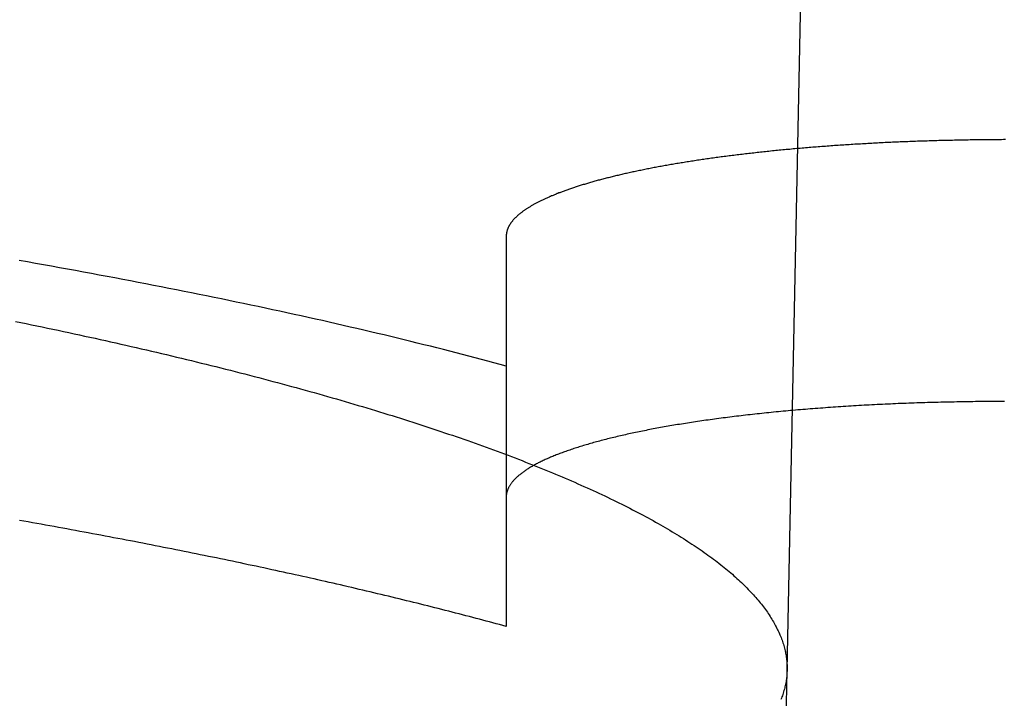
# Model space of a CAD drawing. Extents: x -59 to 290, y -231 to 2000.
# Drawn here: x -3 to -1, y -229 to -227 of the extents above; entities that cross this region are included whole.
import ezdxf

# ---------------------------------------------------------------- set-up
doc = ezdxf.new("R2010")
doc.units = 0
doc.header["$LTSCALE"] = 10
doc.linetypes.add('VERDECKT', pattern=[9.525, 6.35, -3.175])
doc.layers.get('0').update_dxf_attribs({"linetype": 'CONTINUOUS'})
doc.layers.add('STEMPEL', color=3, linetype='CONTINUOUS')

# ---------------------------------------------------------------- blocks, each defined once
blk = doc.blocks.new('A$C313DAEAF')
at = {"color": 1, "linetype": 'VERDECKT'}
for p, q in [((-1.38408, -70.23167), (-0.97306, -50)), ((-1.92677, -69.64371), (-1.92677, -70.14708)), ((-1.43643, -72.80839), (-1.38408, -70.23167))]:
    blk.add_line(p, q, dxfattribs=at)
at = {"color": 1}
for points in [[(-1.92677, -69.6437, 0), (-1.93865, -69.6405, 0), (-1.95058, -69.6373, 0), (-1.96257, -69.6341, 0), (-1.97463, -69.6309, 0), (-1.98675, -69.6277, 0), (-1.99893, -69.6245, 0), (-2.01117, -69.6213, 0), (-2.02347, -69.6181, 0), (-2.03583, -69.615, 0), (-2.04825, -69.6118, 0), (-2.06073, -69.6087, 0), (-2.07328, -69.6055, 0), (-2.08588, -69.6024, 0), (-2.09855, -69.5992, 0), (-2.11127, -69.5961, 0), (-2.12405, -69.593, 0), (-2.1369, -69.5898, 0), (-2.1498, -69.5867, 0), (-2.16276, -69.5836, 0), (-2.17578, -69.5805, 0), (-2.18887, -69.5774, 0), (-2.20201, -69.5743, 0), (-2.21521, -69.5713, 0), (-2.22846, -69.5682, 0), (-2.24178, -69.5651, 0), (-2.25515, -69.5621, 0), (-2.26859, -69.559, 0), (-2.28208, -69.5559, 0), (-2.29563, -69.5529, 0), (-2.30923, -69.5499, 0), (-2.3229, -69.5468, 0), (-2.33662, -69.5438, 0), (-2.3504, -69.5408, 0), (-2.36424, -69.5378, 0), (-2.37813, -69.5348, 0), (-2.39208, -69.5318, 0), (-2.40609, -69.5288, 0), (-2.42016, -69.5258, 0), (-2.43428, -69.5228, 0), (-2.44846, -69.5199, 0), (-2.46269, -69.5169, 0), (-2.47698, -69.514, 0), (-2.49133, -69.511, 0), (-2.50573, -69.5081, 0), (-2.52019, -69.5051, 0), (-2.5347, -69.5022, 0), (-2.54927, -69.4993, 0), (-2.5639, -69.4964, 0), (-2.57858, -69.4935, 0), (-2.59331, -69.4906, 0), (-2.6081, -69.4877, 0), (-2.62295, -69.4848, 0), (-2.63785, -69.4819, 0), (-2.6528, -69.4791, 0), (-2.66781, -69.4762, 0), (-2.68287, -69.4733, 0), (-2.69799, -69.4705, 0), (-2.71316, -69.4677, 0), (-2.72838, -69.4648, 0), (-2.74366, -69.462, 0), (-2.75899, -69.4592, 0), (-2.77438, -69.4564, 0), (-2.78982, -69.4536, 0), (-2.80531, -69.4508, 0), (-2.82085, -69.448, 0), (-2.83645, -69.4452, 0), (-2.8521, -69.4425, 0), (-2.8678, -69.4397, 0)], [(-0.96226, -69.206, 0), (-0.96607, -69.206, 0), (-0.96987, -69.2061, 0), (-0.97368, -69.2061, 0), (-0.97748, -69.2061, 0), (-0.98128, -69.2061, 0), (-0.98508, -69.2061, 0), (-0.98888, -69.2062, 0), (-0.99268, -69.2062, 0), (-0.99648, -69.2062, 0), (-1.00027, -69.2063, 0), (-1.00407, -69.2063, 0), (-1.00786, -69.2063, 0), (-1.01165, -69.2064, 0), (-1.01544, -69.2064, 0), (-1.01923, -69.2065, 0), (-1.02302, -69.2065, 0), (-1.0268, -69.2066, 0), (-1.03059, -69.2066, 0), (-1.03437, -69.2067, 0), (-1.03815, -69.2068, 0), (-1.04193, -69.2068, 0), (-1.04571, -69.2069, 0), (-1.04948, -69.207, 0), (-1.05326, -69.207, 0), (-1.05703, -69.2071, 0), (-1.0608, -69.2072, 0), (-1.06457, -69.2073, 0), (-1.06833, -69.2074, 0), (-1.0721, -69.2074, 0), (-1.07586, -69.2075, 0), (-1.07962, -69.2076, 0), (-1.08337, -69.2077, 0), (-1.08713, -69.2078, 0), (-1.09088, -69.2079, 0), (-1.09463, -69.208, 0), (-1.09838, -69.2081, 0), (-1.10213, -69.2082, 0), (-1.10587, -69.2083, 0), (-1.10961, -69.2085, 0), (-1.11335, -69.2086, 0), (-1.11708, -69.2087, 0), (-1.12082, -69.2088, 0), (-1.12455, -69.2089, 0), (-1.12828, -69.2091, 0), (-1.132, -69.2092, 0), (-1.13572, -69.2093, 0), (-1.13944, -69.2095, 0), (-1.14316, -69.2096, 0), (-1.14687, -69.2098, 0), (-1.15059, -69.2099, 0), (-1.15429, -69.21, 0), (-1.158, -69.2102, 0), (-1.1617, -69.2103, 0), (-1.1654, -69.2105, 0), (-1.1691, -69.2107, 0), (-1.17279, -69.2108, 0), (-1.17648, -69.211, 0), (-1.18016, -69.2111, 0), (-1.18385, -69.2113, 0), (-1.18753, -69.2115, 0), (-1.1912, -69.2117, 0), (-1.19488, -69.2118, 0), (-1.19854, -69.212, 0), (-1.20221, -69.2122, 0), (-1.20587, -69.2124, 0), (-1.20953, -69.2126, 0), (-1.21319, -69.2128, 0), (-1.21684, -69.213, 0), (-1.22049, -69.2132, 0), (-1.22413, -69.2134, 0), (-1.22777, -69.2136, 0), (-1.23141, -69.2138, 0), (-1.23504, -69.214, 0), (-1.23867, -69.2142, 0), (-1.24229, -69.2144, 0), (-1.24591, -69.2146, 0), (-1.24952, -69.2148, 0), (-1.25313, -69.215, 0), (-1.25673, -69.2153, 0), (-1.26033, -69.2155, 0), (-1.26392, -69.2157, 0), (-1.26751, -69.2159, 0), (-1.27109, -69.2162, 0), (-1.27466, -69.2164, 0), (-1.27823, -69.2167, 0), (-1.28179, -69.2169, 0), (-1.28535, -69.2171, 0), (-1.2889, -69.2174, 0), (-1.29244, -69.2176, 0), (-1.29598, -69.2179, 0), (-1.29952, -69.2181, 0), (-1.30304, -69.2184, 0), (-1.30657, -69.2186, 0), (-1.31008, -69.2189, 0), (-1.31359, -69.2192, 0), (-1.31709, -69.2194, 0), (-1.32059, -69.2197, 0), (-1.32408, -69.22, 0), (-1.32757, -69.2203, 0), (-1.33104, -69.2205, 0), (-1.33452, -69.2208, 0), (-1.33798, -69.2211, 0), (-1.34144, -69.2214, 0), (-1.3449, -69.2217, 0), (-1.34834, -69.222, 0), (-1.35178, -69.2222, 0), (-1.35522, -69.2225, 0), (-1.35864, -69.2228, 0), (-1.36206, -69.2231, 0), (-1.36548, -69.2234, 0), (-1.36889, -69.2237, 0), (-1.37229, -69.224, 0), (-1.37568, -69.2244, 0), (-1.37907, -69.2247, 0), (-1.38245, -69.225, 0), (-1.38582, -69.2253, 0), (-1.38919, -69.2256, 0), (-1.39255, -69.2259, 0), (-1.3959, -69.2263, 0), (-1.39925, -69.2266, 0), (-1.40259, -69.2269, 0), (-1.40592, -69.2272, 0), (-1.40925, -69.2276, 0), (-1.41256, -69.2279, 0), (-1.41587, -69.2282, 0), (-1.41918, -69.2286, 0), (-1.42248, -69.2289, 0), (-1.42576, -69.2293, 0), (-1.42905, -69.2296, 0), (-1.43232, -69.23, 0), (-1.43559, -69.2303, 0), (-1.43885, -69.2307, 0), (-1.4421, -69.231, 0), (-1.44535, -69.2314, 0), (-1.44859, -69.2318, 0), (-1.45182, -69.2321, 0), (-1.45504, -69.2325, 0), (-1.45825, -69.2329, 0), (-1.46146, -69.2332, 0), (-1.46466, -69.2336, 0), (-1.46785, -69.234, 0), (-1.47104, -69.2344, 0), (-1.47422, -69.2347, 0), (-1.47739, -69.2351, 0), (-1.48055, -69.2355, 0), (-1.4837, -69.2359, 0), (-1.48685, -69.2363, 0), (-1.48998, -69.2367, 0), (-1.49311, -69.2371, 0), (-1.49624, -69.2375, 0), (-1.49935, -69.2379, 0), (-1.50245, -69.2383, 0), (-1.50555, -69.2387, 0), (-1.50864, -69.2391, 0), (-1.51172, -69.2395, 0), (-1.5148, -69.2399, 0), (-1.51786, -69.2403, 0), (-1.52092, -69.2407, 0), (-1.52397, -69.2412, 0), (-1.527, -69.2416, 0), (-1.53004, -69.242, 0), (-1.53306, -69.2424, 0), (-1.53607, -69.2429, 0), (-1.53908, -69.2433, 0), (-1.54208, -69.2437, 0), (-1.54507, -69.2442, 0), (-1.54805, -69.2446, 0), (-1.55102, -69.245, 0), (-1.55398, -69.2455, 0), (-1.55693, -69.2459, 0), (-1.55988, -69.2464, 0), (-1.56281, -69.2468, 0), (-1.56573, -69.2473, 0), (-1.56865, -69.2477, 0), (-1.57155, -69.2482, 0), (-1.57444, -69.2486, 0), (-1.57733, -69.2491, 0), (-1.5802, -69.2495, 0), (-1.58307, -69.25, 0), (-1.58592, -69.2505, 0), (-1.58876, -69.2509, 0), (-1.5916, -69.2514, 0), (-1.59442, -69.2519, 0), (-1.59724, -69.2523, 0), (-1.60004, -69.2528, 0), (-1.60283, -69.2533, 0), (-1.60562, -69.2538, 0), (-1.60839, -69.2542, 0), (-1.61116, -69.2547, 0), (-1.61391, -69.2552, 0), (-1.61665, -69.2557, 0), (-1.61938, -69.2562, 0), (-1.62211, -69.2567, 0), (-1.62482, -69.2572, 0), (-1.62752, -69.2576, 0), (-1.63021, -69.2581, 0), (-1.63289, -69.2586, 0), (-1.63557, -69.2591, 0), (-1.63823, -69.2596, 0), (-1.64088, -69.2601, 0), (-1.64351, -69.2606, 0), (-1.64614, -69.2611, 0), (-1.64876, -69.2617, 0), (-1.65137, -69.2622, 0), (-1.65397, -69.2627, 0), (-1.65655, -69.2632, 0), (-1.65913, -69.2637, 0), (-1.6617, -69.2642, 0), (-1.66425, -69.2647, 0), (-1.66679, -69.2653, 0), (-1.66933, -69.2658, 0), (-1.67185, -69.2663, 0), (-1.67436, -69.2668, 0), (-1.67686, -69.2674, 0), (-1.67935, -69.2679, 0), (-1.68183, -69.2684, 0), (-1.6843, -69.269, 0), (-1.68676, -69.2695, 0), (-1.68921, -69.27, 0), (-1.69164, -69.2706, 0), (-1.69407, -69.2711, 0), (-1.69648, -69.2717, 0), (-1.69888, -69.2722, 0), (-1.70128, -69.2728, 0), (-1.70366, -69.2733, 0), (-1.70603, -69.2739, 0), (-1.70838, -69.2744, 0), (-1.71073, -69.275, 0), (-1.71307, -69.2755, 0), (-1.71539, -69.2761, 0), (-1.71771, -69.2766, 0), (-1.72001, -69.2772, 0), (-1.7223, -69.2778, 0), (-1.72458, -69.2783, 0), (-1.72685, -69.2789, 0), (-1.72911, -69.2795, 0), (-1.73135, -69.28, 0), (-1.73359, -69.2806, 0), (-1.73581, -69.2812, 0), (-1.73802, -69.2817, 0), (-1.74022, -69.2823, 0), (-1.74241, -69.2829, 0), (-1.74459, -69.2835, 0), (-1.74675, -69.2841, 0), (-1.74891, -69.2846, 0), (-1.75105, -69.2852, 0), (-1.75318, -69.2858, 0), (-1.7553, -69.2864, 0), (-1.75741, -69.287, 0), (-1.7595, -69.2876, 0), (-1.76159, -69.2882, 0), (-1.76366, -69.2888, 0), (-1.76572, -69.2894, 0), (-1.76777, -69.29, 0), (-1.76981, -69.2906, 0), (-1.77183, -69.2912, 0), (-1.77384, -69.2918, 0), (-1.77584, -69.2924, 0), (-1.77783, -69.293, 0), (-1.77981, -69.2936, 0), (-1.78177, -69.2942, 0), (-1.78372, -69.2948, 0), (-1.78566, -69.2954, 0), (-1.78759, -69.296, 0), (-1.7895, -69.2966, 0), (-1.7914, -69.2972, 0), (-1.79329, -69.2979, 0), (-1.79517, -69.2985, 0), (-1.79703, -69.2991, 0), (-1.79888, -69.2997, 0), (-1.80072, -69.3003, 0), (-1.80254, -69.3009, 0), (-1.80436, -69.3016, 0), (-1.80616, -69.3022, 0), (-1.80795, -69.3028, 0), (-1.80972, -69.3034, 0), (-1.81148, -69.3041, 0), (-1.81323, -69.3047, 0), (-1.81497, -69.3053, 0), (-1.81669, -69.306, 0), (-1.8184, -69.3066, 0), (-1.8201, -69.3072, 0), (-1.82179, -69.3079, 0), (-1.82346, -69.3085, 0), (-1.82512, -69.3091, 0), (-1.82677, -69.3098, 0), (-1.8284, -69.3104, 0), (-1.83002, -69.3111, 0), (-1.83163, -69.3117, 0), (-1.83323, -69.3124, 0), (-1.83481, -69.313, 0), (-1.83638, -69.3137, 0), (-1.83794, -69.3143, 0), (-1.83948, -69.3149, 0), (-1.84101, -69.3156, 0), (-1.84253, -69.3162, 0), (-1.84404, -69.3169, 0), (-1.84553, -69.3176, 0), (-1.84701, -69.3182, 0), (-1.84847, -69.3189, 0), (-1.84993, -69.3195, 0), (-1.85136, -69.3202, 0), (-1.85279, -69.3208, 0), (-1.85421, -69.3215, 0), (-1.85561, -69.3222, 0), (-1.85699, -69.3228, 0), (-1.85837, -69.3235, 0), (-1.85973, -69.3242, 0), (-1.86108, -69.3248, 0), (-1.86241, -69.3255, 0), (-1.86373, -69.3261, 0), (-1.86504, -69.3268, 0), (-1.86634, -69.3275, 0), (-1.86762, -69.3282, 0), (-1.86889, -69.3288, 0), (-1.87014, -69.3295, 0), (-1.87138, -69.3302, 0), (-1.87261, -69.3309, 0), (-1.87383, -69.3315, 0), (-1.87503, -69.3322, 0), (-1.87622, -69.3329, 0), (-1.87739, -69.3336, 0), (-1.87855, -69.3342, 0), (-1.8797, -69.3349, 0), (-1.88083, -69.3356, 0), (-1.88195, -69.3363, 0), (-1.88306, -69.337, 0), (-1.88415, -69.3376, 0), (-1.88523, -69.3383, 0), (-1.8863, -69.339, 0), (-1.88735, -69.3397, 0), (-1.88839, -69.3404, 0), (-1.88941, -69.3411, 0), (-1.89043, -69.3418, 0), (-1.89142, -69.3424, 0), (-1.89241, -69.3431, 0), (-1.89338, -69.3438, 0), (-1.89433, -69.3445, 0), (-1.89527, -69.3452, 0), (-1.8962, -69.3459, 0), (-1.89712, -69.3466, 0), (-1.89802, -69.3473, 0), (-1.89891, -69.348, 0), (-1.89978, -69.3487, 0), (-1.90064, -69.3494, 0), (-1.90149, -69.3501, 0), (-1.90232, -69.3508, 0), (-1.90314, -69.3515, 0), (-1.90394, -69.3522, 0), (-1.90473, -69.3529, 0), (-1.90551, -69.3536, 0), (-1.90628, -69.3543, 0), (-1.90702, -69.355, 0), (-1.90776, -69.3557, 0), (-1.90848, -69.3564, 0), (-1.90919, -69.3571, 0), (-1.90989, -69.3578, 0), (-1.91057, -69.3585, 0), (-1.91123, -69.3592, 0), (-1.91188, -69.3599, 0), (-1.91252, -69.3606, 0), (-1.91315, -69.3613, 0), (-1.91376, -69.362, 0), (-1.91436, -69.3627, 0), (-1.91494, -69.3634, 0), (-1.91551, -69.3641, 0), (-1.91606, -69.3648, 0), (-1.91661, -69.3655, 0), (-1.91713, -69.3662, 0), (-1.91765, -69.3669, 0), (-1.91815, -69.3676, 0), (-1.91863, -69.3684, 0), (-1.9191, -69.3691, 0), (-1.91956, -69.3698, 0), (-1.92, -69.3705, 0), (-1.92043, -69.3712, 0), (-1.92085, -69.3719, 0), (-1.92125, -69.3726, 0), (-1.92164, -69.3733, 0), (-1.92201, -69.374, 0), (-1.92237, -69.3748, 0), (-1.92271, -69.3755, 0), (-1.92305, -69.3762, 0), (-1.92336, -69.3769, 0), (-1.92367, -69.3776, 0), (-1.92395, -69.3783, 0), (-1.92423, -69.379, 0), (-1.92449, -69.3798, 0), (-1.92474, -69.3805, 0), (-1.92497, -69.3812, 0), (-1.92519, -69.3819, 0), (-1.92539, -69.3826, 0), (-1.92558, -69.3833, 0), (-1.92576, -69.3841, 0), (-1.92592, -69.3848, 0), (-1.92607, -69.3855, 0), (-1.9262, -69.3862, 0), (-1.92632, -69.3869, 0), (-1.92643, -69.3876, 0), (-1.92652, -69.3884, 0), (-1.9266, -69.3891, 0), (-1.92666, -69.3898, 0), (-1.92671, -69.3905, 0), (-1.92675, -69.3912, 0), (-1.92677, -69.3919, 0), (-1.92677, -69.3927, 0)], [(-1.92677, -69.3927, 0), (-1.92677, -69.3947, 0), (-1.92677, -69.3967, 0), (-1.92677, -69.3987, 0), (-1.92677, -69.4007, 0), (-1.92677, -69.4027, 0), (-1.92677, -69.4047, 0), (-1.92677, -69.4067, 0), (-1.92677, -69.4087, 0), (-1.92677, -69.4108, 0), (-1.92677, -69.4128, 0), (-1.92677, -69.4148, 0), (-1.92677, -69.4168, 0), (-1.92677, -69.4188, 0), (-1.92677, -69.4208, 0), (-1.92677, -69.4228, 0), (-1.92677, -69.4248, 0), (-1.92677, -69.4268, 0), (-1.92677, -69.4288, 0), (-1.92677, -69.4308, 0), (-1.92677, -69.4328, 0), (-1.92677, -69.4348, 0), (-1.92677, -69.4368, 0), (-1.92677, -69.4388, 0), (-1.92677, -69.4408, 0), (-1.92677, -69.4428, 0), (-1.92677, -69.4448, 0), (-1.92677, -69.4468, 0), (-1.92677, -69.4488, 0), (-1.92677, -69.4508, 0), (-1.92677, -69.4528, 0), (-1.92677, -69.4548, 0), (-1.92677, -69.4568, 0), (-1.92677, -69.4588, 0), (-1.92677, -69.4608, 0), (-1.92677, -69.4628, 0), (-1.92677, -69.4647, 0), (-1.92677, -69.4667, 0), (-1.92677, -69.4687, 0), (-1.92677, -69.4707, 0), (-1.92677, -69.4727, 0), (-1.92677, -69.4747, 0), (-1.92677, -69.4767, 0), (-1.92677, -69.4787, 0), (-1.92677, -69.4807, 0), (-1.92677, -69.4827, 0), (-1.92677, -69.4846, 0), (-1.92677, -69.4866, 0), (-1.92677, -69.4886, 0), (-1.92677, -69.4906, 0), (-1.92677, -69.4926, 0), (-1.92677, -69.4946, 0), (-1.92677, -69.4966, 0), (-1.92677, -69.4985, 0), (-1.92677, -69.5005, 0), (-1.92677, -69.5025, 0), (-1.92677, -69.5045, 0), (-1.92677, -69.5065, 0), (-1.92677, -69.5084, 0), (-1.92677, -69.5104, 0), (-1.92677, -69.5124, 0), (-1.92677, -69.5144, 0), (-1.92677, -69.5164, 0), (-1.92677, -69.5183, 0), (-1.92677, -69.5203, 0), (-1.92677, -69.5223, 0), (-1.92677, -69.5243, 0), (-1.92677, -69.5262, 0), (-1.92677, -69.5282, 0), (-1.92677, -69.5302, 0), (-1.92677, -69.5322, 0), (-1.92677, -69.5341, 0), (-1.92677, -69.5361, 0), (-1.92677, -69.5381, 0), (-1.92677, -69.54, 0), (-1.92677, -69.542, 0), (-1.92677, -69.544, 0), (-1.92677, -69.546, 0), (-1.92677, -69.5479, 0), (-1.92677, -69.5499, 0), (-1.92677, -69.5519, 0), (-1.92677, -69.5538, 0), (-1.92677, -69.5558, 0), (-1.92677, -69.5578, 0), (-1.92677, -69.5597, 0), (-1.92677, -69.5617, 0), (-1.92677, -69.5637, 0), (-1.92677, -69.5656, 0), (-1.92677, -69.5676, 0), (-1.92677, -69.5695, 0), (-1.92677, -69.5715, 0), (-1.92677, -69.5735, 0), (-1.92677, -69.5754, 0), (-1.92677, -69.5774, 0), (-1.92677, -69.5793, 0), (-1.92677, -69.5813, 0), (-1.92677, -69.5833, 0), (-1.92677, -69.5852, 0), (-1.92677, -69.5872, 0), (-1.92677, -69.5891, 0), (-1.92677, -69.5911, 0), (-1.92677, -69.5931, 0), (-1.92677, -69.595, 0), (-1.92677, -69.597, 0), (-1.92677, -69.5989, 0), (-1.92677, -69.6009, 0), (-1.92677, -69.6028, 0), (-1.92677, -69.6048, 0), (-1.92677, -69.6067, 0), (-1.92677, -69.6087, 0), (-1.92677, -69.6106, 0), (-1.92677, -69.6126, 0), (-1.92677, -69.6145, 0), (-1.92677, -69.6165, 0), (-1.92677, -69.6184, 0), (-1.92677, -69.6204, 0), (-1.92677, -69.6223, 0), (-1.92677, -69.6243, 0), (-1.92677, -69.6262, 0), (-1.92677, -69.6282, 0), (-1.92677, -69.6301, 0), (-1.92677, -69.6321, 0), (-1.92677, -69.634, 0), (-1.92677, -69.6359, 0), (-1.92677, -69.6379, 0), (-1.92677, -69.6398, 0), (-1.92677, -69.6418, 0), (-1.92677, -69.6437, 0)], [(-1.92677, -70.1471, 0), (-1.93316, -70.1453, 0), (-1.93957, -70.1436, 0), (-1.94599, -70.1419, 0), (-1.95243, -70.1401, 0), (-1.95889, -70.1384, 0), (-1.96538, -70.1367, 0), (-1.97188, -70.1349, 0), (-1.97839, -70.1332, 0), (-1.98493, -70.1315, 0), (-1.99149, -70.1298, 0), (-1.99806, -70.128, 0), (-2.00466, -70.1263, 0), (-2.01127, -70.1246, 0), (-2.0179, -70.1229, 0), (-2.02455, -70.1212, 0), (-2.03122, -70.1194, 0), (-2.0379, -70.1177, 0), (-2.04461, -70.116, 0), (-2.05133, -70.1143, 0), (-2.05807, -70.1126, 0), (-2.06483, -70.1109, 0), (-2.07161, -70.1092, 0), (-2.07841, -70.1075, 0), (-2.08522, -70.1058, 0), (-2.09206, -70.1041, 0), (-2.09891, -70.1024, 0), (-2.10577, -70.1007, 0), (-2.11266, -70.099, 0), (-2.11957, -70.0973, 0), (-2.12649, -70.0956, 0), (-2.13343, -70.0939, 0), (-2.14039, -70.0922, 0), (-2.14736, -70.0905, 0), (-2.15436, -70.0888, 0), (-2.16137, -70.0871, 0), (-2.16839, -70.0854, 0), (-2.17544, -70.0838, 0), (-2.1825, -70.0821, 0), (-2.18959, -70.0804, 0), (-2.19668, -70.0787, 0), (-2.2038, -70.077, 0), (-2.21093, -70.0754, 0), (-2.21808, -70.0737, 0), (-2.22525, -70.072, 0), (-2.23244, -70.0704, 0), (-2.23964, -70.0687, 0), (-2.24686, -70.067, 0), (-2.2541, -70.0654, 0), (-2.26136, -70.0637, 0), (-2.26863, -70.062, 0), (-2.27592, -70.0604, 0), (-2.28323, -70.0587, 0), (-2.29055, -70.0571, 0), (-2.29789, -70.0554, 0), (-2.30525, -70.0538, 0), (-2.31263, -70.0521, 0), (-2.32002, -70.0505, 0), (-2.32743, -70.0488, 0), (-2.33486, -70.0472, 0), (-2.3423, -70.0456, 0), (-2.34976, -70.0439, 0), (-2.35724, -70.0423, 0), (-2.36473, -70.0406, 0), (-2.37224, -70.039, 0), (-2.37976, -70.0374, 0), (-2.3873, -70.0358, 0), (-2.39486, -70.0341, 0), (-2.40244, -70.0325, 0), (-2.41003, -70.0309, 0), (-2.41763, -70.0293, 0), (-2.42525, -70.0277, 0), (-2.43289, -70.026, 0), (-2.44055, -70.0244, 0), (-2.44822, -70.0228, 0), (-2.4559, -70.0212, 0), (-2.4636, -70.0196, 0), (-2.47132, -70.018, 0), (-2.47905, -70.0164, 0), (-2.4868, -70.0148, 0), (-2.49456, -70.0132, 0), (-2.50234, -70.0116, 0), (-2.51014, -70.01, 0), (-2.51795, -70.0084, 0), (-2.52577, -70.0068, 0), (-2.53361, -70.0052, 0), (-2.54147, -70.0036, 0), (-2.54934, -70.0021, 0), (-2.55722, -70.0005, 0), (-2.56512, -69.9989, 0), (-2.57304, -69.9973, 0), (-2.58097, -69.9958, 0), (-2.58891, -69.9942, 0), (-2.59687, -69.9926, 0), (-2.60484, -69.991, 0), (-2.61283, -69.9895, 0), (-2.62084, -69.9879, 0), (-2.62885, -69.9864, 0), (-2.63688, -69.9848, 0), (-2.64493, -69.9832, 0), (-2.65299, -69.9817, 0), (-2.66106, -69.9801, 0), (-2.66915, -69.9786, 0), (-2.67725, -69.9771, 0), (-2.68537, -69.9755, 0), (-2.6935, -69.974, 0), (-2.70164, -69.9724, 0), (-2.7098, -69.9709, 0), (-2.71797, -69.9694, 0), (-2.72616, -69.9678, 0), (-2.73436, -69.9663, 0), (-2.74257, -69.9648, 0), (-2.7508, -69.9633, 0), (-2.75904, -69.9617, 0), (-2.76729, -69.9602, 0), (-2.77556, -69.9587, 0), (-2.78383, -69.9572, 0), (-2.79213, -69.9557, 0), (-2.80043, -69.9542, 0), (-2.80875, -69.9527, 0), (-2.81708, -69.9512, 0), (-2.82543, -69.9497, 0), (-2.83379, -69.9482, 0), (-2.84216, -69.9467, 0), (-2.85054, -69.9452, 0), (-2.85893, -69.9437, 0), (-2.86734, -69.9422, 0)], [(-0.96405, -69.7121, 0), (-0.96912, -69.7121, 0), (-0.9742, -69.7122, 0), (-0.97928, -69.7122, 0), (-0.98437, -69.7122, 0), (-0.98946, -69.7122, 0), (-0.99456, -69.7123, 0), (-0.99967, -69.7123, 0), (-1.00478, -69.7123, 0), (-1.00989, -69.7124, 0), (-1.01501, -69.7124, 0), (-1.02013, -69.7125, 0), (-1.02526, -69.7126, 0), (-1.03039, -69.7126, 0), (-1.03552, -69.7127, 0), (-1.04066, -69.7128, 0), (-1.0458, -69.7129, 0), (-1.05094, -69.713, 0), (-1.05608, -69.7131, 0), (-1.06123, -69.7132, 0), (-1.06637, -69.7133, 0), (-1.07152, -69.7134, 0), (-1.07667, -69.7135, 0), (-1.08182, -69.7136, 0), (-1.08697, -69.7137, 0), (-1.09212, -69.7139, 0), (-1.09727, -69.714, 0), (-1.10242, -69.7141, 0), (-1.10757, -69.7143, 0), (-1.11272, -69.7144, 0), (-1.11787, -69.7146, 0), (-1.12302, -69.7148, 0), (-1.12816, -69.7149, 0), (-1.1333, -69.7151, 0), (-1.13845, -69.7153, 0), (-1.14358, -69.7155, 0), (-1.14872, -69.7156, 0), (-1.15385, -69.7158, 0), (-1.15898, -69.716, 0), (-1.16411, -69.7162, 0), (-1.16923, -69.7164, 0), (-1.17435, -69.7167, 0), (-1.17946, -69.7169, 0), (-1.18457, -69.7171, 0), (-1.18968, -69.7173, 0), (-1.19477, -69.7176, 0), (-1.19987, -69.7178, 0), (-1.20496, -69.7181, 0), (-1.21004, -69.7183, 0), (-1.21511, -69.7186, 0), (-1.22018, -69.7188, 0), (-1.22524, -69.7191, 0), (-1.2303, -69.7194, 0), (-1.23535, -69.7196, 0), (-1.24039, -69.7199, 0), (-1.24542, -69.7202, 0), (-1.25044, -69.7205, 0), (-1.25546, -69.7208, 0), (-1.26047, -69.7211, 0), (-1.26547, -69.7214, 0), (-1.27046, -69.7217, 0), (-1.27543, -69.722, 0), (-1.2804, -69.7223, 0), (-1.28536, -69.7227, 0), (-1.29031, -69.723, 0), (-1.29525, -69.7233, 0), (-1.30018, -69.7237, 0), (-1.3051, -69.724, 0), (-1.31, -69.7244, 0), (-1.3149, -69.7248, 0), (-1.31978, -69.7251, 0), (-1.32465, -69.7255, 0), (-1.32951, -69.7259, 0), (-1.33435, -69.7262, 0), (-1.33918, -69.7266, 0), (-1.344, -69.727, 0), (-1.34881, -69.7274, 0), (-1.35361, -69.7278, 0), (-1.35839, -69.7282, 0), (-1.36316, -69.7286, 0), (-1.36791, -69.7291, 0), (-1.37265, -69.7295, 0), (-1.37738, -69.7299, 0), (-1.38209, -69.7303, 0), (-1.38679, -69.7308, 0), (-1.39147, -69.7312, 0), (-1.39614, -69.7316, 0), (-1.40079, -69.7321, 0), (-1.40543, -69.7325, 0), (-1.41005, -69.733, 0), (-1.41466, -69.7335, 0), (-1.41925, -69.7339, 0), (-1.42383, -69.7344, 0), (-1.42839, -69.7349, 0), (-1.43293, -69.7354, 0), (-1.43746, -69.7358, 0), (-1.44197, -69.7363, 0), (-1.44647, -69.7368, 0), (-1.45095, -69.7373, 0), (-1.45541, -69.7378, 0), (-1.45985, -69.7383, 0), (-1.46428, -69.7388, 0), (-1.46869, -69.7393, 0), (-1.47308, -69.7399, 0), (-1.47745, -69.7404, 0), (-1.48181, -69.7409, 0), (-1.48614, -69.7414, 0), (-1.49046, -69.742, 0), (-1.49476, -69.7425, 0), (-1.49904, -69.743, 0), (-1.5033, -69.7436, 0), (-1.50754, -69.7441, 0), (-1.51177, -69.7447, 0), (-1.51597, -69.7452, 0), (-1.52015, -69.7458, 0), (-1.52432, -69.7464, 0), (-1.52846, -69.7469, 0), (-1.53259, -69.7475, 0), (-1.53669, -69.7481, 0), (-1.54077, -69.7486, 0), (-1.54483, -69.7492, 0), (-1.54887, -69.7498, 0), (-1.55289, -69.7504, 0), (-1.55689, -69.751, 0), (-1.56087, -69.7516, 0), (-1.56482, -69.7522, 0), (-1.56875, -69.7528, 0), (-1.57266, -69.7534, 0), (-1.57655, -69.754, 0), (-1.58042, -69.7546, 0), (-1.58426, -69.7552, 0), (-1.58808, -69.7558, 0), (-1.59188, -69.7564, 0), (-1.59565, -69.757, 0), (-1.5994, -69.7576, 0), (-1.60313, -69.7583, 0), (-1.60684, -69.7589, 0), (-1.61051, -69.7595, 0), (-1.61417, -69.7602, 0), (-1.6178, -69.7608, 0), (-1.62141, -69.7614, 0), (-1.62499, -69.7621, 0), (-1.62855, -69.7627, 0), (-1.63208, -69.7634, 0), (-1.6356, -69.764, 0), (-1.6391, -69.7647, 0), (-1.64259, -69.7653, 0), (-1.64607, -69.766, 0), (-1.64953, -69.7666, 0), (-1.65298, -69.7673, 0), (-1.65642, -69.768, 0), (-1.65984, -69.7687, 0), (-1.66325, -69.7694, 0), (-1.66664, -69.7701, 0), (-1.67002, -69.7707, 0), (-1.67338, -69.7714, 0), (-1.67673, -69.7721, 0), (-1.68006, -69.7729, 0), (-1.68338, -69.7736, 0), (-1.68669, -69.7743, 0), (-1.68997, -69.775, 0), (-1.69324, -69.7757, 0), (-1.6965, -69.7765, 0), (-1.69974, -69.7772, 0), (-1.70296, -69.7779, 0), (-1.70617, -69.7787, 0), (-1.70936, -69.7794, 0), (-1.71253, -69.7802, 0), (-1.71568, -69.7809, 0), (-1.71882, -69.7817, 0), (-1.72194, -69.7824, 0), (-1.72504, -69.7832, 0), (-1.72813, -69.784, 0), (-1.7312, -69.7847, 0), (-1.73424, -69.7855, 0), (-1.73727, -69.7863, 0), (-1.74028, -69.7871, 0), (-1.74328, -69.7878, 0), (-1.74625, -69.7886, 0), (-1.7492, -69.7894, 0), (-1.75214, -69.7902, 0), (-1.75505, -69.791, 0), (-1.75795, -69.7918, 0), (-1.76082, -69.7926, 0), (-1.76368, -69.7934, 0), (-1.76651, -69.7943, 0), (-1.76933, -69.7951, 0), (-1.77212, -69.7959, 0), (-1.7749, -69.7967, 0), (-1.77765, -69.7975, 0), (-1.78038, -69.7984, 0), (-1.78309, -69.7992, 0), (-1.78578, -69.8, 0), (-1.78844, -69.8009, 0), (-1.79109, -69.8017, 0), (-1.79371, -69.8026, 0), (-1.79631, -69.8034, 0), (-1.79888, -69.8043, 0), (-1.80144, -69.8051, 0), (-1.80397, -69.806, 0), (-1.80648, -69.8068, 0), (-1.80896, -69.8077, 0), (-1.81143, -69.8086, 0), (-1.81386, -69.8094, 0), (-1.81628, -69.8103, 0), (-1.81867, -69.8112, 0), (-1.82103, -69.8121, 0), (-1.82338, -69.8129, 0), (-1.82569, -69.8138, 0), (-1.82799, -69.8147, 0), (-1.83025, -69.8156, 0), (-1.8325, -69.8165, 0), (-1.83471, -69.8174, 0), (-1.8369, -69.8183, 0), (-1.83907, -69.8192, 0), (-1.84121, -69.8201, 0), (-1.84332, -69.821, 0), (-1.84541, -69.8219, 0), (-1.84747, -69.8228, 0), (-1.84951, -69.8237, 0), (-1.85152, -69.8246, 0), (-1.8535, -69.8255, 0), (-1.85545, -69.8264, 0), (-1.85738, -69.8274, 0), (-1.85928, -69.8283, 0), (-1.86116, -69.8292, 0), (-1.863, -69.8301, 0), (-1.86482, -69.831, 0), (-1.86662, -69.832, 0), (-1.86839, -69.8329, 0), (-1.87013, -69.8338, 0), (-1.87184, -69.8348, 0), (-1.87353, -69.8357, 0), (-1.87519, -69.8366, 0), (-1.87682, -69.8376, 0), (-1.87843, -69.8385, 0), (-1.88001, -69.8395, 0), (-1.88157, -69.8404, 0), (-1.88309, -69.8413, 0), (-1.8846, -69.8423, 0), (-1.88607, -69.8432, 0), (-1.88752, -69.8442, 0), (-1.88894, -69.8451, 0), (-1.89034, -69.8461, 0), (-1.8917, -69.847, 0), (-1.89305, -69.848, 0), (-1.89436, -69.8489, 0), (-1.89565, -69.8499, 0), (-1.89691, -69.8508, 0), (-1.89815, -69.8518, 0), (-1.89936, -69.8527, 0), (-1.90055, -69.8537, 0), (-1.9017, -69.8547, 0), (-1.90283, -69.8556, 0), (-1.90394, -69.8566, 0), (-1.90502, -69.8575, 0), (-1.90607, -69.8585, 0), (-1.9071, -69.8594, 0), (-1.9081, -69.8604, 0), (-1.90907, -69.8614, 0), (-1.91002, -69.8623, 0), (-1.91094, -69.8633, 0), (-1.91183, -69.8643, 0), (-1.9127, -69.8652, 0), (-1.91354, -69.8662, 0), (-1.91436, -69.8671, 0), (-1.91515, -69.8681, 0), (-1.91591, -69.8691, 0), (-1.91665, -69.87, 0), (-1.91736, -69.871, 0), (-1.91805, -69.8719, 0), (-1.91871, -69.8729, 0), (-1.91934, -69.8739, 0), (-1.91995, -69.8748, 0), (-1.92053, -69.8758, 0), (-1.92109, -69.8767, 0), (-1.92162, -69.8777, 0), (-1.92212, -69.8787, 0), (-1.9226, -69.8796, 0), (-1.92305, -69.8806, 0), (-1.92348, -69.8815, 0), (-1.92388, -69.8825, 0), (-1.92425, -69.8834, 0), (-1.9246, -69.8844, 0), (-1.92492, -69.8854, 0), (-1.92522, -69.8863, 0), (-1.92549, -69.8873, 0), (-1.92573, -69.8882, 0), (-1.92595, -69.8892, 0), (-1.92614, -69.8901, 0), (-1.92631, -69.8911, 0), (-1.92645, -69.892, 0), (-1.92657, -69.8929, 0), (-1.92666, -69.8939, 0), (-1.92672, -69.8948, 0), (-1.92676, -69.8958, 0), (-1.92677, -69.8967, 0)]]:
    blk.add_polyline3d(points, dxfattribs=at)
at = {"color": 3}
blk.add_polyline3d([(-2.87495, -69.5573, 0), (-2.86454, -69.5594, 0), (-2.85417, -69.5616, 0), (-2.84381, -69.5637, 0), (-2.83347, -69.5659, 0), (-2.82316, -69.5681, 0), (-2.81288, -69.5702, 0), (-2.80261, -69.5724, 0), (-2.79237, -69.5746, 0), (-2.78216, -69.5768, 0), (-2.77196, -69.579, 0), (-2.7618, -69.5811, 0), (-2.75165, -69.5833, 0), (-2.74153, -69.5856, 0), (-2.73144, -69.5878, 0), (-2.72137, -69.59, 0), (-2.71133, -69.5922, 0), (-2.70131, -69.5944, 0), (-2.69132, -69.5967, 0), (-2.68135, -69.5989, 0), (-2.67142, -69.6012, 0), (-2.6615, -69.6034, 0), (-2.65162, -69.6057, 0), (-2.64176, -69.6079, 0), (-2.63193, -69.6102, 0), (-2.62212, -69.6125, 0), (-2.61235, -69.6148, 0), (-2.6026, -69.617, 0), (-2.59288, -69.6193, 0), (-2.58318, -69.6216, 0), (-2.57352, -69.6239, 0), (-2.56388, -69.6262, 0), (-2.55427, -69.6285, 0), (-2.5447, -69.6308, 0), (-2.53515, -69.6332, 0), (-2.52563, -69.6355, 0), (-2.51614, -69.6378, 0), (-2.50668, -69.6402, 0), (-2.49725, -69.6425, 0), (-2.48785, -69.6448, 0), (-2.47848, -69.6472, 0), (-2.46915, -69.6495, 0), (-2.45984, -69.6519, 0), (-2.45056, -69.6543, 0), (-2.44132, -69.6566, 0), (-2.43211, -69.659, 0), (-2.42293, -69.6614, 0), (-2.41378, -69.6638, 0), (-2.40466, -69.6661, 0), (-2.39558, -69.6685, 0), (-2.38653, -69.6709, 0), (-2.37751, -69.6733, 0), (-2.36852, -69.6757, 0), (-2.35957, -69.6781, 0), (-2.35065, -69.6805, 0), (-2.34177, -69.683, 0), (-2.33292, -69.6854, 0), (-2.3241, -69.6878, 0), (-2.31532, -69.6902, 0), (-2.30657, -69.6927, 0), (-2.29786, -69.6951, 0), (-2.28918, -69.6975, 0), (-2.28054, -69.7, 0), (-2.27194, -69.7024, 0), (-2.26337, -69.7049, 0), (-2.25483, -69.7073, 0), (-2.24633, -69.7098, 0), (-2.23787, -69.7123, 0), (-2.22944, -69.7147, 0), (-2.22105, -69.7172, 0), (-2.21269, -69.7197, 0), (-2.20437, -69.7222, 0), (-2.19609, -69.7247, 0), (-2.18785, -69.7271, 0), (-2.17964, -69.7296, 0), (-2.17147, -69.7321, 0), (-2.16333, -69.7346, 0), (-2.15523, -69.7371, 0), (-2.14717, -69.7396, 0), (-2.13915, -69.7421, 0), (-2.13117, -69.7447, 0), (-2.12322, -69.7472, 0), (-2.11531, -69.7497, 0), (-2.10744, -69.7522, 0), (-2.0996, -69.7547, 0), (-2.09181, -69.7573, 0), (-2.08405, -69.7598, 0), (-2.07633, -69.7623, 0), (-2.06865, -69.7649, 0), (-2.06101, -69.7674, 0), (-2.0534, -69.77, 0), (-2.04584, -69.7725, 0), (-2.03831, -69.7751, 0), (-2.03083, -69.7776, 0), (-2.02338, -69.7802, 0), (-2.01597, -69.7827, 0), (-2.0086, -69.7853, 0), (-2.00127, -69.7879, 0), (-1.99398, -69.7904, 0), (-1.98673, -69.793, 0), (-1.97952, -69.7956, 0), (-1.97235, -69.7981, 0), (-1.96522, -69.8007, 0), (-1.95814, -69.8033, 0), (-1.95109, -69.8059, 0), (-1.94408, -69.8085, 0), (-1.93711, -69.8111, 0), (-1.93018, -69.8136, 0), (-1.9233, -69.8162, 0), (-1.91645, -69.8188, 0), (-1.90965, -69.8214, 0), (-1.90289, -69.824, 0), (-1.89617, -69.8266, 0), (-1.88949, -69.8292, 0), (-1.88285, -69.8318, 0), (-1.87626, -69.8344, 0), (-1.8697, -69.837, 0), (-1.86319, -69.8397, 0), (-1.85672, -69.8423, 0), (-1.85029, -69.8449, 0), (-1.84391, -69.8475, 0), (-1.83756, -69.8501, 0), (-1.83126, -69.8527, 0), (-1.82501, -69.8554, 0), (-1.81879, -69.858, 0), (-1.81262, -69.8606, 0), (-1.80649, -69.8632, 0), (-1.80041, -69.8659, 0), (-1.79437, -69.8685, 0), (-1.78837, -69.8711, 0), (-1.78241, -69.8738, 0), (-1.7765, -69.8764, 0), (-1.77063, -69.879, 0), (-1.76481, -69.8817, 0), (-1.75903, -69.8843, 0), (-1.75329, -69.887, 0), (-1.7476, -69.8896, 0), (-1.74195, -69.8922, 0), (-1.73634, -69.8949, 0), (-1.73078, -69.8975, 0), (-1.72526, -69.9002, 0), (-1.71978, -69.9028, 0), (-1.71435, -69.9055, 0), (-1.70896, -69.9081, 0), (-1.70362, -69.9108, 0), (-1.69832, -69.9134, 0), (-1.69306, -69.9161, 0), (-1.68785, -69.9187, 0), (-1.68268, -69.9214, 0), (-1.67755, -69.924, 0), (-1.67247, -69.9267, 0), (-1.66743, -69.9294, 0), (-1.66244, -69.932, 0), (-1.65749, -69.9347, 0), (-1.65259, -69.9373, 0), (-1.64772, -69.94, 0), (-1.64291, -69.9426, 0), (-1.63814, -69.9453, 0), (-1.63341, -69.948, 0), (-1.62872, -69.9506, 0), (-1.62408, -69.9533, 0), (-1.61949, -69.9559, 0), (-1.61494, -69.9586, 0), (-1.61043, -69.9613, 0), (-1.60597, -69.9639, 0), (-1.60155, -69.9666, 0), (-1.59718, -69.9693, 0), (-1.59285, -69.9719, 0), (-1.58856, -69.9746, 0), (-1.58432, -69.9772, 0), (-1.58013, -69.9799, 0), (-1.57598, -69.9826, 0), (-1.57187, -69.9852, 0), (-1.56781, -69.9879, 0), (-1.5638, -69.9906, 0), (-1.55982, -69.9932, 0), (-1.5559, -69.9959, 0), (-1.55202, -69.9985, 0), (-1.54818, -70.0012, 0), (-1.54439, -70.0039, 0), (-1.54064, -70.0065, 0), (-1.53694, -70.0092, 0), (-1.53328, -70.0118, 0), (-1.52967, -70.0145, 0), (-1.5261, -70.0171, 0), (-1.52258, -70.0198, 0), (-1.5191, -70.0225, 0), (-1.51567, -70.0251, 0), (-1.51228, -70.0278, 0), (-1.50894, -70.0304, 0), (-1.50564, -70.0331, 0), (-1.50239, -70.0357, 0), (-1.49918, -70.0384, 0), (-1.49602, -70.041, 0), (-1.49291, -70.0437, 0), (-1.48984, -70.0463, 0), (-1.48681, -70.049, 0), (-1.48383, -70.0516, 0), (-1.4809, -70.0543, 0), (-1.47801, -70.0569, 0), (-1.47517, -70.0595, 0), (-1.47237, -70.0622, 0), (-1.46962, -70.0648, 0), (-1.46691, -70.0675, 0), (-1.46425, -70.0701, 0), (-1.46163, -70.0727, 0), (-1.45906, -70.0754, 0), (-1.45653, -70.078, 0), (-1.45405, -70.0806, 0), (-1.45161, -70.0832, 0), (-1.44922, -70.0859, 0), (-1.44687, -70.0885, 0), (-1.44456, -70.0911, 0), (-1.4423, -70.0937, 0), (-1.44008, -70.0963, 0), (-1.43791, -70.099, 0), (-1.43578, -70.1016, 0), (-1.4337, -70.1042, 0), (-1.43166, -70.1068, 0), (-1.42966, -70.1094, 0), (-1.42771, -70.112, 0), (-1.4258, -70.1146, 0), (-1.42394, -70.1172, 0), (-1.42212, -70.1198, 0), (-1.42034, -70.1224, 0), (-1.41861, -70.125, 0), (-1.41692, -70.1276, 0), (-1.41527, -70.1302, 0), (-1.41367, -70.1328, 0), (-1.41211, -70.1354, 0), (-1.41059, -70.1379, 0), (-1.40911, -70.1405, 0), (-1.40768, -70.1431, 0), (-1.40629, -70.1457, 0), (-1.40495, -70.1482, 0), (-1.40364, -70.1508, 0), (-1.40238, -70.1534, 0), (-1.40117, -70.1559, 0), (-1.39999, -70.1585, 0), (-1.39886, -70.1611, 0), (-1.39777, -70.1636, 0), (-1.39672, -70.1662, 0), (-1.39571, -70.1687, 0), (-1.39475, -70.1713, 0), (-1.39383, -70.1738, 0), (-1.39295, -70.1763, 0), (-1.39211, -70.1789, 0), (-1.39131, -70.1814, 0), (-1.39056, -70.1839, 0), (-1.38985, -70.1865, 0), (-1.38918, -70.189, 0), (-1.38855, -70.1915, 0), (-1.38796, -70.194, 0), (-1.38741, -70.1965, 0), (-1.38691, -70.199, 0), (-1.38645, -70.2015, 0), (-1.38602, -70.204, 0), (-1.38564, -70.2065, 0), (-1.3853, -70.209, 0), (-1.385, -70.2115, 0), (-1.38475, -70.214, 0), (-1.38453, -70.2165, 0), (-1.38435, -70.219, 0), (-1.38422, -70.2215, 0), (-1.38412, -70.2239, 0), (-1.38407, -70.2264, 0), (-1.38405, -70.2289, 0), (-1.38408, -70.2313, 0), (-1.38414, -70.2338, 0), (-1.38425, -70.2363, 0), (-1.3844, -70.2388, 0), (-1.38459, -70.2412, 0), (-1.38482, -70.2437, 0), (-1.38509, -70.2462, 0), (-1.3854, -70.2487, 0), (-1.38575, -70.2512, 0), (-1.38615, -70.2536, 0), (-1.38658, -70.2561, 0), (-1.38706, -70.2586, 0), (-1.38758, -70.2611, 0), (-1.38814, -70.2636, 0), (-1.38874, -70.2661, 0), (-1.38938, -70.2685, 0), (-1.39006, -70.271, 0), (-1.39079, -70.2735, 0), (-1.39156, -70.276, 0), (-1.39237, -70.2785, 0), (-1.39322, -70.281, 0), (-1.39411, -70.2835, 0), (-1.39504, -70.2859, 0), (-1.39602, -70.2884, 0)], dxfattribs=at)
at = {"color": 1, "linetype": 'VERDECKT'}
blk.add_arc((0, 129.50191), 200.88836, 257.9776855, 282.0223145, dxfattribs=at)

msp = doc.modelspace()

# ---------------------------------------------------------------- block references
at = {"layer": 'STEMPEL'}
msp.add_blockref('A$C313DAEAF', (0, -158.5), dxfattribs=at)

doc.saveas('drawing.dxf')
